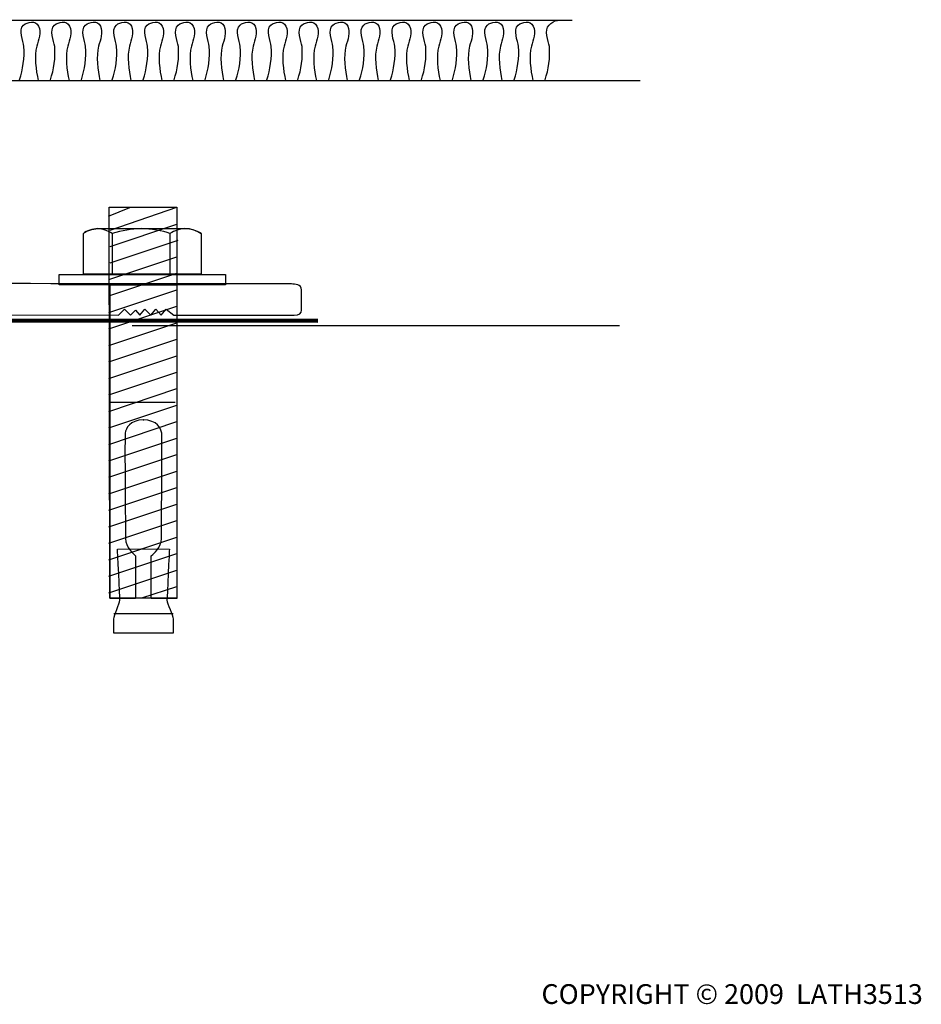
# Model space of a CAD drawing. Units: inches. Extents: x -214 to 38, y -111 to 82.
# Drawn here: x -50 to 38, y -111 to -15 of the extents above; entities that cross this region are included whole.
import ezdxf

# ---------------------------------------------------------------- set-up
doc = ezdxf.new("R2010")
doc.units = ezdxf.units.IN
doc.header["$MEASUREMENT"] = 0
for name, color, linetype in [('CARPET', 7, 'Continuous'), ('FLOOR', 7, 'Continuous'), ('sidemember', 7, 'Continuous'), ('text', 7, 'Continuous'), ('water gutter', 7, 'Continuous')]:
    doc.layers.add(name, color=color, linetype=linetype)

# ---------------------------------------------------------------- blocks, each defined once
blk = doc.blocks.new('block 13')
at = {"layer": 'sidemember', "color": 7, "lineweight": 25}
for points in [[(-41.179, -34.025), (-39.113, -33.202)], [(-41.105, -33.173), (-34.54, -33.173), (-34.54, -71.097), (-41.031, -71.097), (-41.105, -33.173)], [(-41.129, -40.179), (-34.54, -37.974)], [(-41.129, -41.779), (-34.54, -39.574)], [(-41.129, -43.379), (-34.54, -41.174)], [(-41.129, -44.979), (-34.54, -42.774)], [(-41.129, -46.578), (-34.54, -44.374)], [(-41.129, -48.178), (-34.54, -45.973)], [(-41.129, -49.778), (-34.54, -47.573)], [(-41.129, -51.378), (-34.54, -49.173)], [(-41.129, -52.978), (-34.54, -50.773)], [(-41.129, -54.578), (-34.54, -52.373)], [(-41.129, -56.178), (-34.54, -53.973)], [(-41.129, -57.778), (-34.54, -55.573)], [(-41.129, -59.378), (-34.54, -57.173)], [(-41.129, -60.978), (-34.54, -58.773)], [(-41.129, -62.577), (-34.54, -60.373)], [(-41.129, -64.177), (-34.54, -61.972)], [(-41.129, -65.777), (-34.54, -63.572)], [(-41.129, -67.377), (-34.54, -65.172)], [(-41.129, -68.977), (-34.54, -66.772)], [(-41.129, -70.577), (-34.54, -68.372)], [(-37.934, -71.068), (-34.54, -69.973)]]:
    blk.add_lwpolyline(points, dxfattribs=at)
blk = doc.blocks.new('block 12')
at = {"layer": 'sidemember', "color": 7, "lineweight": 25}
blk.add_lwpolyline([(-41.007, -35.378), (-34.54, -33.173)], dxfattribs=at)
at = {"layer": 'sidemember'}
blk.add_blockref('block 13', (0, 0), dxfattribs=at)
blk = doc.blocks.new('block 11')
at = {"layer": 'sidemember', "color": 7, "lineweight": 25}
for points in [[(-41.007, -36.978), (-34.54, -34.815)], [(-41.007, -38.578), (-34.417, -36.373)]]:
    blk.add_lwpolyline(points, dxfattribs=at)
at = {"layer": 'sidemember'}
blk.add_blockref('block 12', (0, 0), dxfattribs=at)
blk = doc.blocks.new('block 14')
at = {"layer": 'sidemember', "color": 7, "lineweight": 25}
blk.add_lwpolyline([(-40.656, -72.607), (-34.911, -72.607)], dxfattribs=at)
blk.add_open_spline([(-38.02, -66.331), (-38.02, -66.331), (-40.303, -66.336), (-40.303, -66.336), (-40.303, -66.336), (-40.068, -71.01), (-40.068, -71.303), (-40.068, -71.597), (-40.656, -72.774), (-40.656, -73.126), (-40.656, -73.479), (-40.656, -74.508), (-40.656, -74.508), (-40.656, -74.508), (-37.804, -74.508), (-37.804, -74.508), (-37.804, -74.508), (-37.763, -74.508), (-37.763, -74.508), (-37.763, -74.508), (-34.911, -74.508), (-34.911, -74.508), (-34.911, -74.508), (-34.911, -73.479), (-34.911, -73.126), (-34.911, -72.774), (-35.499, -71.597), (-35.499, -71.303), (-35.499, -71.01), (-35.264, -66.336), (-35.264, -66.336), (-35.264, -66.336), (-37.926, -66.331), (-37.926, -66.331), (-37.926, -66.331), (-38.02, -66.331), (-38.02, -66.331)], degree=3, knots=[0, 0, 0, 0, 1, 1, 1, 2, 2, 2, 3, 3, 3, 4, 4, 4, 5, 5, 5, 6, 6, 6, 7, 7, 7, 8, 8, 8, 9, 9, 9, 10, 10, 10, 11, 11, 11, 12, 12, 12, 12], dxfattribs=at)
blk = doc.blocks.new('block 15')
at = {"layer": 'sidemember', "color": 7, "lineweight": 25}
blk.add_lwpolyline([(-41.062, -52.086), (-34.689, -52.086)], dxfattribs=at)
blk.add_open_spline([(-37.821, -53.81), (-36.438, -53.81), (-36.069, -54.628), (-36.012, -55.08), (-36.003, -55.156), (-35.997, -55.481), (-35.994, -55.97), (-35.982, -58.352), (-36.04, -64.642), (-36.04, -65.321), (-36.04, -66.139), (-36.879, -66.873), (-36.879, -66.873), (-36.879, -66.873), (-37.02, -66.986), (-37.02, -66.986), (-37.02, -66.986), (-37.02, -71.127), (-37.02, -71.127), (-37.02, -71.127), (-34.543, -71.127), (-34.543, -71.127), (-34.543, -71.127), (-34.551, -40.698), (-34.551, -40.698), (-34.551, -40.698), (-34.618, -40.694), (-34.618, -40.694), (-34.618, -40.694), (-37.67, -40.696), (-37.67, -40.696), (-37.67, -40.696), (-37.897, -40.696), (-37.897, -40.696), (-37.897, -40.696), (-40.948, -40.694), (-40.948, -40.694), (-40.948, -40.694), (-41.016, -40.698), (-41.016, -40.698), (-41.016, -40.698), (-41.024, -71.127), (-41.024, -71.127), (-41.024, -71.127), (-38.547, -71.127), (-38.547, -71.127), (-38.547, -71.127), (-38.547, -66.986), (-38.547, -66.986), (-38.547, -66.986), (-38.687, -66.873), (-38.687, -66.873), (-38.687, -66.873), (-39.526, -66.139), (-39.526, -65.321), (-39.526, -64.642), (-39.585, -58.352), (-39.572, -55.97), (-39.57, -55.481), (-39.564, -55.156), (-39.555, -55.08), (-39.498, -54.628), (-39.128, -53.81), (-37.746, -53.81), (-37.746, -53.81), (-37.821, -53.81), (-37.821, -53.81)], degree=3, knots=[0, 0, 0, 0, 1, 1, 1, 2, 2, 2, 3, 3, 3, 4, 4, 4, 5, 5, 5, 6, 6, 6, 7, 7, 7, 8, 8, 8, 9, 9, 9, 10, 10, 10, 11, 11, 11, 12, 12, 12, 13, 13, 13, 14, 14, 14, 15, 15, 15, 16, 16, 16, 17, 17, 17, 18, 18, 18, 19, 19, 19, 20, 20, 20, 21, 21, 21, 22, 22, 22, 22], dxfattribs=at)
blk = doc.blocks.new('block 17')
at = {"layer": 'sidemember', "color": 7, "lineweight": 25}
for points in [[(-40.808, -35.708), (-40.808, -39.676)], [(-35.207, -35.708), (-35.207, -39.676)]]:
    blk.add_lwpolyline(points, dxfattribs=at)
for points in [[(-40.808, -35.708), (-41.275, -35.475), (-41.741, -35.242), (-42.208, -35.242), (-42.675, -35.242), (-43.375, -35.475), (-43.608, -35.708)], [(-35.207, -35.708), (-35.907, -35.475), (-37.074, -35.242), (-38.007, -35.242), (-38.941, -35.242), (-39.875, -35.475), (-40.808, -35.708)], [(-32.173, -35.708), (-32.64, -35.475), (-33.107, -35.242), (-33.807, -35.242), (-34.274, -35.242), (-34.74, -35.475), (-35.207, -35.708)]]:
    blk.add_open_spline(points, degree=3, knots=[0, 0, 0, 0, 1, 1, 1, 2, 2, 2, 2], dxfattribs=at)
blk = doc.blocks.new('block 16')
at = {"layer": 'sidemember', "color": 7, "lineweight": 25}
blk.add_open_spline([(-43.608, -35.708), (-43.608, -35.708), (-43.608, -39.676), (-43.608, -39.676), (-43.608, -39.676), (-32.173, -39.676), (-32.173, -39.676), (-32.173, -39.676), (-32.173, -35.708), (-32.173, -35.708), (-32.64, -35.475), (-33.107, -35.242), (-33.34, -35.242), (-33.34, -35.242), (-42.208, -35.242), (-42.208, -35.242), (-42.675, -35.242), (-43.375, -35.475), (-43.608, -35.708)], degree=3, knots=[0, 0, 0, 0, 1, 1, 1, 2, 2, 2, 3, 3, 3, 4, 4, 4, 5, 5, 5, 6, 6, 6, 6], dxfattribs=at)
at = {"layer": 'sidemember'}
blk.add_blockref('block 17', (0, 0), dxfattribs=at)
blk = doc.blocks.new('block 10')
at = {"layer": 'sidemember', "color": 7, "lineweight": 25}
blk.add_lwpolyline([(-29.836, -40.693), (-45.946, -40.693), (-45.946, -39.694), (-29.836, -39.694), (-29.836, -40.693)], dxfattribs=at)
at = {"layer": 'sidemember'}
for name in ['block 11', 'block 16', 'block 15', 'block 14']:
    blk.add_blockref(name, (0, 0), dxfattribs=at)
blk = doc.blocks.new('block 19')
at = {"layer": 'water gutter', "color": 7, "lineweight": 18}
for points in [[(-112.29, -54.103), (-107.536, -51.251)], [(-111.696, -55.167), (-106.942, -52.314)]]:
    blk.add_lwpolyline(points, dxfattribs=at)
at = {"layer": 'water gutter', "lineweight": 0}
blk.add_lwpolyline([(-106.959, -52.285), (-111.604, -55.075), (-112.233, -54.027), (-107.589, -51.237), (-106.959, -52.285)], dxfattribs=at)
blk = doc.blocks.new('block 20')
at = {"layer": 'water gutter', "color": 7, "lineweight": 18}
for points in [[(-108.464, -69.244), (-103.71, -66.392)], [(-107.869, -70.308), (-103.115, -67.455)]]:
    blk.add_lwpolyline(points, dxfattribs=at)
at = {"layer": 'water gutter', "lineweight": 0}
blk.add_lwpolyline([(-103.133, -67.426), (-107.777, -70.215), (-108.406, -69.168), (-103.762, -66.378), (-103.133, -67.426)], dxfattribs=at)
blk = doc.blocks.new('block 21')
at = {"layer": 'water gutter', "lineweight": 0}
blk.add_lwpolyline([(-95.496, -56.037), (-90.851, -58.826), (-90.222, -57.778), (-94.866, -54.989), (-95.496, -56.037)], dxfattribs=at)
at = {"layer": 'water gutter', "color": 7, "lineweight": 18}
for points in [[(-90.164, -57.855), (-94.919, -55.002)], [(-90.758, -58.919), (-95.514, -56.066)]]:
    blk.add_lwpolyline(points, dxfattribs=at)
blk = doc.blocks.new('block 22')
at = {"layer": 'water gutter', "lineweight": 0}
blk.add_lwpolyline([(-98.824, -71.428), (-94.179, -74.217), (-93.549, -73.17), (-98.194, -70.38), (-98.824, -71.428)], dxfattribs=at)
at = {"layer": 'water gutter', "color": 7, "lineweight": 18}
for points in [[(-93.492, -73.246), (-98.247, -70.394)], [(-94.086, -74.309), (-98.842, -71.457)]]:
    blk.add_lwpolyline(points, dxfattribs=at)
blk = doc.blocks.new('block 18')
at = {"layer": 'water gutter', "color": 7, "lineweight": 120}
blk.add_open_spline([(-181.921, -44.18), (-181.921, -44.18), (-115.839, -44.145), (-115.839, -44.145), (-112.135, -44.145), (-111.347, -44.498), (-110.153, -48.562), (-110.153, -48.562), (-104.955, -81.441), (-101.15, -81.441), (-97.346, -81.441), (-90.967, -48.562), (-90.967, -48.562), (-89.775, -44.498), (-88.986, -44.145), (-85.282, -44.145), (-85.282, -44.145), (-20.869, -44.18), (-20.869, -44.18)], degree=3, knots=[0, 0, 0, 0, 1, 1, 1, 2, 2, 2, 3, 3, 3, 4, 4, 4, 5, 5, 5, 6, 6, 6, 6], dxfattribs=at)
at = {"layer": 'water gutter'}
for name in ['block 19', 'block 21', 'block 20', 'block 22']:
    blk.add_blockref(name, (0, 0), dxfattribs=at)
blk = doc.blocks.new('block 42')
at = {"layer": 'CARPET', "color": 7, "lineweight": 25}
blk.add_lwpolyline([(10.425, -20.897), (-89.96, -20.897), (-89.96, -15.022), (3.816, -15.022)], dxfattribs=at)
for points, knots in [([(-87.967, -20.779), (-87.637, -19.807), (-87.454, -18.591), (-87.55, -17.563), (-87.608, -16.952), (-88.117, -15.955), (-87.57, -15.473), (-87.21, -15.155), (-86.4, -14.969), (-86.115, -15.561), (-85.821, -16.174), (-86.132, -16.904), (-86.291, -17.501), (-86.557, -18.497), (-86.373, -19.863), (-86.159, -20.855)], [0, 0, 0, 0, 1, 1, 1, 2, 2, 2, 3, 3, 3, 4, 4, 4, 5, 5, 5, 5]), ([(-85.454, -20.846), (-85.124, -19.875), (-84.94, -18.659), (-85.037, -17.63), (-85.095, -17.02), (-85.603, -16.022), (-85.057, -15.54), (-84.696, -15.223), (-83.886, -15.036), (-83.601, -15.629), (-83.307, -16.242), (-83.619, -16.972), (-83.778, -17.569), (-84.044, -18.565), (-83.86, -19.931), (-83.646, -20.923)], [0, 0, 0, 0, 1, 1, 1, 2, 2, 2, 3, 3, 3, 4, 4, 4, 5, 5, 5, 5]), ([(-82.808, -20.802), (-82.478, -19.831), (-82.294, -18.615), (-82.391, -17.586), (-82.449, -16.976), (-82.957, -15.978), (-82.411, -15.496), (-82.051, -15.178), (-81.24, -14.992), (-80.956, -15.585), (-80.661, -16.198), (-80.973, -16.928), (-81.132, -17.525), (-81.398, -18.521), (-81.214, -19.886), (-81, -20.879)], [0, 0, 0, 0, 1, 1, 1, 2, 2, 2, 3, 3, 3, 4, 4, 4, 5, 5, 5, 5]), ([(-79.808, -20.802), (-79.478, -19.831), (-79.294, -18.615), (-79.391, -17.586), (-79.449, -16.976), (-79.957, -15.978), (-79.411, -15.496), (-79.051, -15.178), (-78.24, -14.992), (-77.956, -15.585), (-77.661, -16.198), (-77.973, -16.928), (-78.132, -17.525), (-78.398, -18.521), (-78.214, -19.886), (-78, -20.879)], [0, 0, 0, 0, 1, 1, 1, 2, 2, 2, 3, 3, 3, 4, 4, 4, 5, 5, 5, 5]), ([(-76.808, -20.802), (-76.478, -19.831), (-76.294, -18.615), (-76.391, -17.586), (-76.449, -16.976), (-76.957, -15.978), (-76.411, -15.496), (-76.051, -15.178), (-75.24, -14.992), (-74.956, -15.585), (-74.661, -16.198), (-74.973, -16.928), (-75.132, -17.525), (-75.398, -18.521), (-75.214, -19.886), (-75, -20.879)], [0, 0, 0, 0, 1, 1, 1, 2, 2, 2, 3, 3, 3, 4, 4, 4, 5, 5, 5, 5]), ([(-73.808, -20.802), (-73.478, -19.831), (-73.294, -18.615), (-73.391, -17.586), (-73.449, -16.976), (-73.957, -15.978), (-73.411, -15.496), (-73.051, -15.178), (-72.24, -14.992), (-71.956, -15.585), (-71.661, -16.198), (-71.973, -16.928), (-72.132, -17.525), (-72.398, -18.521), (-72.214, -19.886), (-72, -20.879)], [0, 0, 0, 0, 1, 1, 1, 2, 2, 2, 3, 3, 3, 4, 4, 4, 5, 5, 5, 5]), ([(-70.808, -20.802), (-70.478, -19.831), (-70.294, -18.615), (-70.391, -17.586), (-70.449, -16.976), (-70.957, -15.978), (-70.411, -15.496), (-70.051, -15.178), (-69.24, -14.992), (-68.956, -15.585), (-68.661, -16.198), (-68.973, -16.928), (-69.132, -17.525), (-69.398, -18.521), (-69.214, -19.886), (-69, -20.879)], [0, 0, 0, 0, 1, 1, 1, 2, 2, 2, 3, 3, 3, 4, 4, 4, 5, 5, 5, 5]), ([(-67.808, -20.802), (-67.478, -19.831), (-67.294, -18.615), (-67.391, -17.586), (-67.449, -16.976), (-67.957, -15.978), (-67.411, -15.496), (-67.051, -15.178), (-66.24, -14.992), (-65.956, -15.585), (-65.661, -16.198), (-65.973, -16.928), (-66.132, -17.525), (-66.398, -18.521), (-66.214, -19.886), (-66, -20.879)], [0, 0, 0, 0, 1, 1, 1, 2, 2, 2, 3, 3, 3, 4, 4, 4, 5, 5, 5, 5]), ([(-64.808, -20.802), (-64.478, -19.831), (-64.294, -18.615), (-64.391, -17.586), (-64.449, -16.976), (-64.957, -15.978), (-64.411, -15.496), (-64.051, -15.178), (-63.24, -14.992), (-62.956, -15.585), (-62.662, -16.198), (-62.973, -16.928), (-63.132, -17.525), (-63.398, -18.521), (-63.214, -19.886), (-63, -20.879)], [0, 0, 0, 0, 1, 1, 1, 2, 2, 2, 3, 3, 3, 4, 4, 4, 5, 5, 5, 5]), ([(-61.808, -20.802), (-61.478, -19.831), (-61.294, -18.615), (-61.391, -17.586), (-61.449, -16.976), (-61.957, -15.978), (-61.411, -15.496), (-61.051, -15.178), (-60.24, -14.992), (-59.956, -15.585), (-59.662, -16.198), (-59.973, -16.928), (-60.132, -17.525), (-60.398, -18.521), (-60.214, -19.886), (-60, -20.879)], [0, 0, 0, 0, 1, 1, 1, 2, 2, 2, 3, 3, 3, 4, 4, 4, 5, 5, 5, 5]), ([(-58.808, -20.802), (-58.478, -19.831), (-58.294, -18.615), (-58.391, -17.586), (-58.449, -16.976), (-58.957, -15.978), (-58.411, -15.496), (-58.051, -15.178), (-57.24, -14.992), (-56.956, -15.585), (-56.662, -16.198), (-56.973, -16.928), (-57.132, -17.525), (-57.398, -18.521), (-57.214, -19.886), (-57, -20.879)], [0, 0, 0, 0, 1, 1, 1, 2, 2, 2, 3, 3, 3, 4, 4, 4, 5, 5, 5, 5]), ([(-55.808, -20.802), (-55.478, -19.831), (-55.295, -18.615), (-55.391, -17.586), (-55.449, -16.976), (-55.957, -15.978), (-55.411, -15.496), (-55.051, -15.178), (-54.24, -14.992), (-53.956, -15.585), (-53.662, -16.198), (-53.973, -16.928), (-54.132, -17.525), (-54.398, -18.521), (-54.214, -19.886), (-54, -20.879)], [0, 0, 0, 0, 1, 1, 1, 2, 2, 2, 3, 3, 3, 4, 4, 4, 5, 5, 5, 5]), ([(-52.808, -20.802), (-52.478, -19.831), (-52.295, -18.615), (-52.391, -17.586), (-52.448, -16.976), (-52.957, -15.978), (-52.411, -15.496), (-52.051, -15.178), (-51.24, -14.992), (-50.956, -15.585), (-50.662, -16.198), (-50.973, -16.928), (-51.132, -17.525), (-51.398, -18.521), (-51.214, -19.886), (-51, -20.879)], [0, 0, 0, 0, 1, 1, 1, 2, 2, 2, 3, 3, 3, 4, 4, 4, 5, 5, 5, 5]), ([(-49.808, -20.802), (-49.478, -19.831), (-49.295, -18.615), (-49.391, -17.586), (-49.448, -16.976), (-49.957, -15.978), (-49.411, -15.496), (-49.051, -15.178), (-48.24, -14.992), (-47.956, -15.585), (-47.662, -16.198), (-47.973, -16.928), (-48.132, -17.525), (-48.398, -18.521), (-48.214, -19.886), (-48, -20.879)], [0, 0, 0, 0, 1, 1, 1, 2, 2, 2, 3, 3, 3, 4, 4, 4, 5, 5, 5, 5]), ([(-46.808, -20.802), (-46.478, -19.831), (-46.295, -18.615), (-46.391, -17.586), (-46.448, -16.976), (-46.957, -15.978), (-46.411, -15.496), (-46.051, -15.178), (-45.24, -14.992), (-44.956, -15.585), (-44.662, -16.198), (-44.973, -16.928), (-45.132, -17.525), (-45.398, -18.521), (-45.214, -19.886), (-45, -20.879)], [0, 0, 0, 0, 1, 1, 1, 2, 2, 2, 3, 3, 3, 4, 4, 4, 5, 5, 5, 5]), ([(-43.808, -20.802), (-43.478, -19.831), (-43.295, -18.615), (-43.391, -17.586), (-43.448, -16.976), (-43.957, -15.978), (-43.411, -15.496), (-43.051, -15.178), (-42.24, -14.992), (-41.956, -15.585), (-41.662, -16.198), (-41.973, -16.928), (-42.132, -17.525), (-42.398, -18.521), (-42.214, -19.886), (-42, -20.879)], [0, 0, 0, 0, 1, 1, 1, 2, 2, 2, 3, 3, 3, 4, 4, 4, 5, 5, 5, 5]), ([(-40.808, -20.802), (-40.478, -19.831), (-40.295, -18.615), (-40.391, -17.586), (-40.448, -16.976), (-40.957, -15.978), (-40.411, -15.496), (-40.051, -15.178), (-39.24, -14.992), (-38.956, -15.585), (-38.662, -16.198), (-38.973, -16.928), (-39.132, -17.525), (-39.398, -18.521), (-39.214, -19.886), (-39, -20.879)], [0, 0, 0, 0, 1, 1, 1, 2, 2, 2, 3, 3, 3, 4, 4, 4, 5, 5, 5, 5]), ([(-37.808, -20.802), (-37.478, -19.831), (-37.295, -18.615), (-37.391, -17.586), (-37.448, -16.976), (-37.957, -15.978), (-37.411, -15.496), (-37.051, -15.178), (-36.24, -14.992), (-35.956, -15.585), (-35.662, -16.198), (-35.973, -16.928), (-36.132, -17.525), (-36.398, -18.521), (-36.214, -19.886), (-36, -20.879)], [0, 0, 0, 0, 1, 1, 1, 2, 2, 2, 3, 3, 3, 4, 4, 4, 5, 5, 5, 5]), ([(-34.808, -20.802), (-34.478, -19.831), (-34.295, -18.615), (-34.391, -17.586), (-34.448, -16.976), (-34.957, -15.978), (-34.411, -15.496), (-34.051, -15.178), (-33.24, -14.992), (-32.956, -15.585), (-32.662, -16.198), (-32.973, -16.928), (-33.132, -17.525), (-33.398, -18.521), (-33.214, -19.886), (-33, -20.879)], [0, 0, 0, 0, 1, 1, 1, 2, 2, 2, 3, 3, 3, 4, 4, 4, 5, 5, 5, 5]), ([(-31.808, -20.802), (-31.478, -19.831), (-31.295, -18.615), (-31.391, -17.586), (-31.448, -16.976), (-31.957, -15.978), (-31.411, -15.496), (-31.051, -15.178), (-30.24, -14.992), (-29.956, -15.585), (-29.662, -16.198), (-29.973, -16.928), (-30.132, -17.525), (-30.398, -18.521), (-30.214, -19.886), (-30, -20.879)], [0, 0, 0, 0, 1, 1, 1, 2, 2, 2, 3, 3, 3, 4, 4, 4, 5, 5, 5, 5]), ([(-28.808, -20.802), (-28.478, -19.831), (-28.295, -18.615), (-28.391, -17.586), (-28.448, -16.976), (-28.957, -15.978), (-28.411, -15.496), (-28.051, -15.178), (-27.24, -14.992), (-26.956, -15.585), (-26.662, -16.198), (-26.973, -16.928), (-27.132, -17.525), (-27.398, -18.521), (-27.214, -19.886), (-27, -20.879)], [0, 0, 0, 0, 1, 1, 1, 2, 2, 2, 3, 3, 3, 4, 4, 4, 5, 5, 5, 5]), ([(-25.808, -20.802), (-25.478, -19.831), (-25.295, -18.615), (-25.391, -17.586), (-25.448, -16.976), (-25.957, -15.978), (-25.411, -15.496), (-25.051, -15.178), (-24.24, -14.992), (-23.956, -15.585), (-23.662, -16.198), (-23.973, -16.928), (-24.132, -17.525), (-24.398, -18.521), (-24.214, -19.886), (-24, -20.879)], [0, 0, 0, 0, 1, 1, 1, 2, 2, 2, 3, 3, 3, 4, 4, 4, 5, 5, 5, 5]), ([(-22.808, -20.802), (-22.478, -19.831), (-22.295, -18.615), (-22.391, -17.586), (-22.448, -16.976), (-22.957, -15.978), (-22.411, -15.496), (-22.051, -15.178), (-21.24, -14.992), (-20.956, -15.585), (-20.662, -16.198), (-20.973, -16.928), (-21.132, -17.525), (-21.398, -18.521), (-21.214, -19.886), (-21, -20.879)], [0, 0, 0, 0, 1, 1, 1, 2, 2, 2, 3, 3, 3, 4, 4, 4, 5, 5, 5, 5]), ([(-19.808, -20.802), (-19.478, -19.831), (-19.295, -18.615), (-19.391, -17.586), (-19.448, -16.976), (-19.957, -15.978), (-19.411, -15.496), (-19.051, -15.178), (-18.24, -14.992), (-17.956, -15.585), (-17.662, -16.198), (-17.973, -16.928), (-18.132, -17.525), (-18.398, -18.521), (-18.214, -19.886), (-18, -20.879)], [0, 0, 0, 0, 1, 1, 1, 2, 2, 2, 3, 3, 3, 4, 4, 4, 5, 5, 5, 5]), ([(-16.808, -20.802), (-16.478, -19.831), (-16.295, -18.615), (-16.391, -17.586), (-16.448, -16.976), (-16.957, -15.978), (-16.411, -15.496), (-16.051, -15.178), (-15.24, -14.992), (-14.956, -15.585), (-14.662, -16.198), (-14.973, -16.928), (-15.132, -17.525), (-15.398, -18.521), (-15.214, -19.886), (-15, -20.879)], [0, 0, 0, 0, 1, 1, 1, 2, 2, 2, 3, 3, 3, 4, 4, 4, 5, 5, 5, 5]), ([(-13.808, -20.802), (-13.478, -19.831), (-13.295, -18.615), (-13.391, -17.586), (-13.448, -16.976), (-13.957, -15.978), (-13.411, -15.496), (-13.051, -15.178), (-12.24, -14.992), (-11.956, -15.585), (-11.662, -16.198), (-11.973, -16.928), (-12.132, -17.525), (-12.398, -18.521), (-12.214, -19.886), (-12, -20.879)], [0, 0, 0, 0, 1, 1, 1, 2, 2, 2, 3, 3, 3, 4, 4, 4, 5, 5, 5, 5]), ([(-10.808, -20.802), (-10.478, -19.831), (-10.295, -18.615), (-10.391, -17.586), (-10.448, -16.976), (-10.957, -15.978), (-10.411, -15.496), (-10.051, -15.178), (-9.24, -14.992), (-8.956, -15.585), (-8.662, -16.198), (-8.973, -16.928), (-9.132, -17.525), (-9.398, -18.521), (-9.214, -19.886), (-9, -20.879)], [0, 0, 0, 0, 1, 1, 1, 2, 2, 2, 3, 3, 3, 4, 4, 4, 5, 5, 5, 5]), ([(-7.808, -20.802), (-7.478, -19.831), (-7.295, -18.615), (-7.391, -17.586), (-7.448, -16.976), (-7.957, -15.978), (-7.411, -15.496), (-7.051, -15.178), (-6.24, -14.992), (-5.956, -15.585), (-5.662, -16.198), (-5.973, -16.928), (-6.132, -17.525), (-6.398, -18.521), (-6.214, -19.886), (-6, -20.879)], [0, 0, 0, 0, 1, 1, 1, 2, 2, 2, 3, 3, 3, 4, 4, 4, 5, 5, 5, 5]), ([(-4.808, -20.802), (-4.478, -19.831), (-4.295, -18.615), (-4.391, -17.586), (-4.448, -16.976), (-4.957, -15.978), (-4.411, -15.496), (-4.051, -15.178), (-3.24, -14.992), (-2.956, -15.585), (-2.662, -16.198), (-2.973, -16.928), (-3.132, -17.525), (-3.398, -18.521), (-3.214, -19.886), (-3, -20.879)], [0, 0, 0, 0, 1, 1, 1, 2, 2, 2, 3, 3, 3, 4, 4, 4, 5, 5, 5, 5]), ([(-1.808, -20.802), (-1.478, -19.831), (-1.295, -18.615), (-1.391, -17.586), (-1.448, -16.976), (-1.958, -15.978), (-1.411, -15.496), (-1.051, -15.178), (-0.24, -14.992), (0.044, -15.585), (0.338, -16.198), (0.027, -16.928), (-0.132, -17.525), (-0.398, -18.521), (-0.214, -19.886), (0, -20.879)], [0, 0, 0, 0, 1, 1, 1, 2, 2, 2, 3, 3, 3, 4, 4, 4, 5, 5, 5, 5]), ([(1.192, -20.802), (1.522, -19.831), (1.705, -18.615), (1.609, -17.586), (1.552, -16.976), (1.042, -15.978), (1.589, -15.496), (1.782, -15.326), (2.106, -15.043), (2.407, -15.048)], [0, 0, 0, 0, 1, 1, 1, 2, 2, 2, 3, 3, 3, 3])]:
    blk.add_open_spline(points, degree=3, knots=knots, dxfattribs=at)

msp = doc.modelspace()

# ---------------------------------------------------------------- linework, layer by layer
at = {"layer": 'FLOOR', "color": 7, "lineweight": 25}
msp.add_lwpolyline([(-38.893, -44.634), (8.419, -44.634)], dxfattribs=at)
at = {"layer": 'sidemember', "color": 7, "lineweight": 25}
msp.add_open_spline([(-79.678, -43.608), (-83.99, -43.608), (-86.313, -41.61), (-88.497, -39.222), (-88.497, -39.222), (-88.497, -38.639), (-88.497, -38.639), (-88.497, -38.639), (-86.2, -38.639), (-86.2, -38.639), (-84.614, -40.446), (-82.285, -41.587), (-79.691, -41.587), (-74.91, -41.587), (-71.035, -37.715), (-71.035, -32.937), (-71.035, -28.16), (-74.91, -24.288), (-79.691, -24.288), (-82.358, -24.288), (-84.743, -25.493), (-86.331, -27.389), (-86.331, -27.389), (-88.497, -27.389), (-88.497, -27.389), (-88.497, -27.389), (-88.579, -24.403), (-88.579, -24.403), (-88.579, -24.403), (-89.45, -24.154), (-89.45, -24.154), (-89.45, -24.154), (-89.45, -20.993), (-89.45, -20.993), (-89.45, -20.993), (-88.198, -20.993), (-88.198, -20.993), (-88.198, -20.993), (-63.089, -20.993), (-63.089, -20.993), (-63.089, -20.993), (-61.817, -20.993), (-61.817, -20.993), (-61.817, -20.993), (-61.808, -24.311), (-61.808, -24.311), (-61.808, -24.311), (-66.762, -24.311), (-66.762, -24.311), (-67.26, -24.311), (-68.954, -24.61), (-69.214, -26.077), (-69.383, -26.678), (-69.069, -27.42), (-69.069, -27.42), (-68.213, -29.066), (-67.73, -30.936), (-67.73, -32.919), (-67.73, -32.919), (-67.73, -39.544), (-67.73, -39.544), (-67.73, -39.544), (-67.819, -40.563), (-66.71, -40.563), (-65.601, -40.563), (-23.766, -40.616), (-23.422, -40.616), (-23.078, -40.616), (-22.454, -40.661), (-22.454, -41.183), (-22.454, -41.704), (-22.454, -42.894), (-22.454, -43.164), (-22.454, -43.434), (-22.627, -43.651), (-23.171, -43.651), (-23.715, -43.651), (-34.838, -43.651), (-34.838, -43.651), (-34.838, -43.651), (-35.568, -43.073), (-35.568, -43.073), (-35.568, -43.073), (-36.069, -43.651), (-36.069, -43.651), (-36.069, -43.651), (-36.57, -43.073), (-36.57, -43.073), (-36.57, -43.073), (-37.071, -43.651), (-37.071, -43.651), (-37.071, -43.651), (-37.664, -43.073), (-37.664, -43.073), (-37.664, -43.073), (-38.12, -43.651), (-38.12, -43.651), (-38.12, -43.651), (-38.552, -43.141), (-38.552, -43.141), (-38.552, -43.141), (-39.054, -43.651), (-39.054, -43.651), (-39.054, -43.651), (-39.623, -43.05), (-39.623, -43.05), (-39.623, -43.05), (-40.213, -43.651), (-40.213, -43.651), (-40.213, -43.651), (-79.678, -43.608), (-79.678, -43.608)], degree=3, knots=[0, 0, 0, 0, 1, 1, 1, 2, 2, 2, 3, 3, 3, 4, 4, 4, 5, 5, 5, 6, 6, 6, 7, 7, 7, 8, 8, 8, 9, 9, 9, 10, 10, 10, 11, 11, 11, 12, 12, 12, 13, 13, 13, 14, 14, 14, 15, 15, 15, 16, 16, 16, 17, 17, 17, 18, 18, 18, 19, 19, 19, 20, 20, 20, 21, 21, 21, 22, 22, 22, 23, 23, 23, 24, 24, 24, 25, 25, 25, 26, 26, 26, 27, 27, 27, 28, 28, 28, 29, 29, 29, 30, 30, 30, 31, 31, 31, 32, 32, 32, 33, 33, 33, 34, 34, 34, 35, 35, 35, 36, 36, 36, 37, 37, 37, 37], dxfattribs=at)

# ---------------------------------------------------------------- block references
at = {"layer": 'CARPET'}
msp.add_blockref('block 42', (0, 0), dxfattribs=at)
at = {"layer": 'sidemember'}
msp.add_blockref('block 10', (0, 0), dxfattribs=at)
at = {"layer": 'water gutter'}
msp.add_blockref('block 18', (0, 0), dxfattribs=at)

# ---------------------------------------------------------------- texts
at = {"layer": 'text', "color": 7, "insert": (0.841, -110.482), "char_height": 1.91911, "attachment_point": 7}
msp.add_mtext('\\fHelvetica 55 Roman|b0|i0|c0|p34;\\W1;COPYRIGHT © 2009  LATH3513', dxfattribs=at)

doc.saveas('drawing.dxf')
